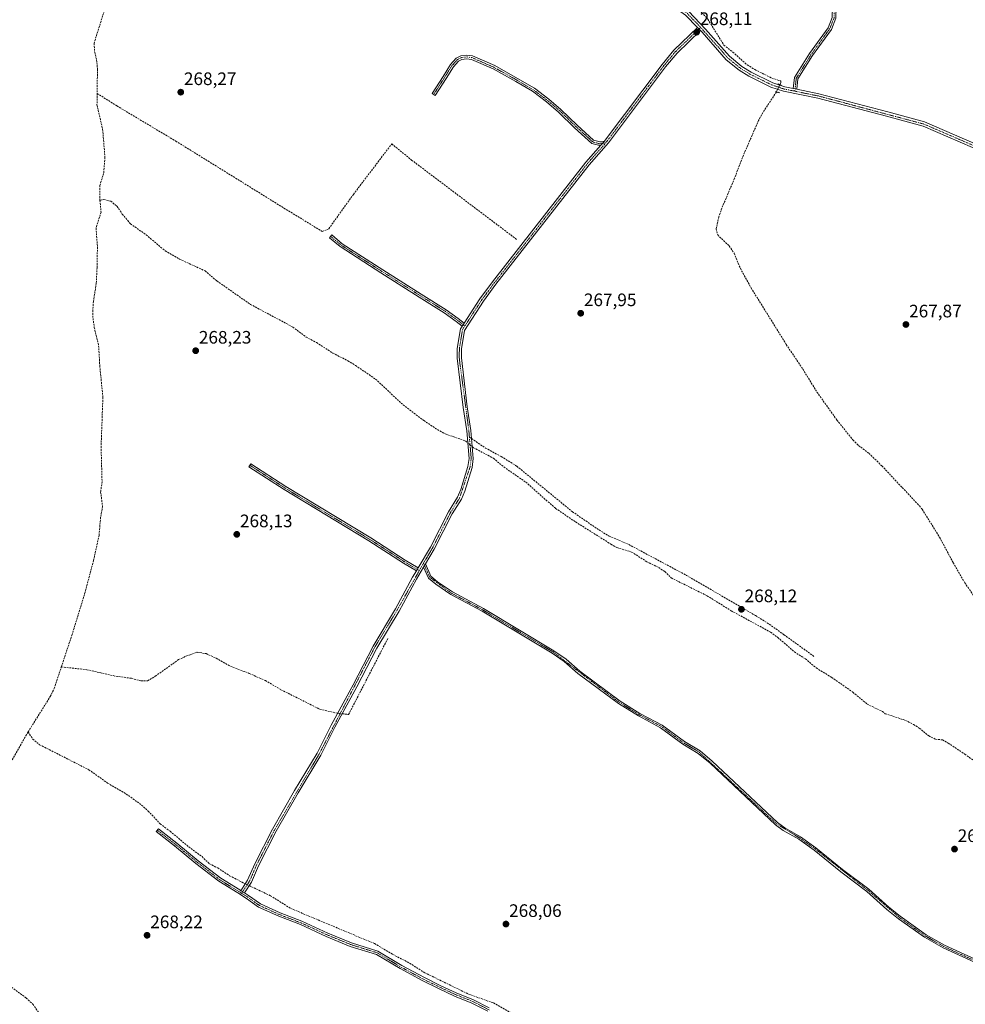
# Model space of a CAD drawing. Units: metres. Extents: x 604869 to 608343, y 4673712 to 4676063.
# Drawn here: x 606552 to 607077, y 4674685 to 4675231 of the extents above; entities that cross this region are included whole.
import ezdxf
from ezdxf.enums import TextEntityAlignment as Align

# ---------------------------------------------------------------- set-up
doc = ezdxf.new("R2010")
doc.units = ezdxf.units.M
doc.header["$MEASUREMENT"] = 0
for name, pattern in [('TRAZO_Y_PUNTO', [1, 0.5, -0.25, 0, -0.25]), ('TRAZOS2', [0.375, 0.25, -0.125]), ('TRAZOSX2', [1.5, 1, -0.5])]:
    doc.linetypes.add(name, pattern=pattern)
for name, color, linetype, lineweight in [('Camino', 19, 'Continuous', 0), ('Camino Cxs', 19, 'Continuous', 0), ('Camino eje', 39, 'TRAZO_Y_PUNTO', 13), ('Carátula', 7, 'Continuous', 5), ('Corriente artificial lineal', 5, 'TRAZOSX2', 13), ('Corriente artificial lineal oculto', 135, 'TRAZO_Y_PUNTO', 13), ('Pista no pavimentada', 254, 'Continuous', 13), ('Pista no pavimentada Cxs', 254, 'Continuous', 0), ('Pista pavimentada eje', 135, 'TRAZO_Y_PUNTO', 0), ('Puente lineal', 2, 'TRAZOS2', 0), ('Punto de cota en terreno', 7, 'Continuous', 0), ('Rótulo de punto de cota en terreno', 19, 'Continuous', 0), ('Senda', 19, 'TRAZOSX2', 0)]:
    doc.layers.add(name, color=color, linetype=linetype, lineweight=lineweight)
doc.styles.add('Arial', font='txt', dxfattribs={"height": 0.2})

# ---------------------------------------------------------------- blocks, each defined once
blk = doc.blocks.new('5PATER')
at = {"layer": 'Carátula', "linetype": 'Continuous', "lineweight": 5}
h = blk.add_hatch(color=250, dxfattribs=at)
edge = h.paths.add_edge_path()
edge.add_ellipse((0, 0.01), major_axis=(-1.33, -1.34), ratio=0.999422, start_angle=0, end_angle=360)

msp = doc.modelspace()

# ---------------------------------------------------------------- linework, layer by layer
at = {"layer": 'Camino', "color": 19, "linetype": 'Continuous', "lineweight": 0}
for points in [[(606981.12, 4675192.86, 268.48), (606981.77, 4675198.89, 268.26), (606990.17, 4675212.24, 268.19), (607000.48, 4675226.55, 268.22), (607002.7, 4675232.2, 268.19), (607002.9, 4675237.95, 268.01), (606997.04, 4675251.97, 267.92), (606988.33, 4675277.88, 267.87), (606985.99, 4675289.59, 267.88), (606987.95, 4675289.98, 267.93), (606990.27, 4675278.4, 267.98), (606998.92, 4675252.67, 267.98), (607004.91, 4675238.32, 268), (607004.69, 4675231.79, 268.22), (607002.25, 4675225.59, 268.25), (606991.83, 4675211.12, 268.26), (606983.71, 4675198.22, 268.29), (606983.09, 4675192.46, 268.45)], [(606876.28, 4675163.64, 267.98), (606876.77, 4675164.2, 267.96), (606908.35, 4675206.25, 267.94), (606914.87, 4675214.1, 267.94), (606927.97, 4675226.7, 268.12)], [(606927.97, 4675226.7, 268.12), (606929.61, 4675225, 268.12)], [(606929.61, 4675225, 268.12), (606916.6, 4675212.5, 267.96), (606910.2, 4675204.79, 267.96), (606878.6, 4675162.71, 267.96), (606867.88, 4675150.54, 268), (606816.17, 4675084.27, 268.1), (606809.2, 4675074.9, 268.1), (606798.69, 4675058.66, 268.15), (606797.05, 4675048.48, 268.11), (606796.95, 4675043.47, 268.16), (606800.23, 4675016.24, 268.12), (606802.28, 4675003.25, 268.16), (606802.66, 4674998.78, 268.23), (606803.6, 4674987.65, 268.31), (606802.93, 4674982.71, 268.21), (606798.83, 4674969.58, 268.11), (606796.97, 4674965.13, 268.18), (606791.91, 4674956.97, 268.19), (606781.95, 4674937.35, 268.16), (606777.06, 4674929.17, 268.14)], [(606874.4, 4675161.51, 267.96), (606872.96, 4675161.41, 267.95), (606869.38, 4675162.31, 267.92), (606859.81, 4675171.02, 267.91), (606850.83, 4675179.81, 267.91), (606844.2, 4675185.39, 267.93), (606836.4, 4675191.29, 267.91), (606827.2, 4675196.68, 267.93), (606814.55, 4675203.73, 267.96), (606802.55, 4675209.01, 267.98), (606799.85, 4675209.37, 268), (606797.3, 4675209.01, 268.04), (606795.36, 4675208.05, 268.03), (606792.51, 4675204.94, 268), (606788.52, 4675198.47, 268.04), (606782.43, 4675189, 268.19), (606780.75, 4675190.08, 268.19), (606786.83, 4675199.53, 268.09), (606790.91, 4675206.16, 268.02), (606794.14, 4675209.67, 268.04), (606796.7, 4675210.95, 268.07), (606799.84, 4675211.39, 268), (606803.09, 4675210.95, 267.95), (606815.44, 4675205.52, 267.9), (606828.19, 4675198.42, 267.93), (606837.51, 4675192.96, 267.89), (606845.45, 4675186.95, 267.91), (606852.18, 4675181.29, 267.89), (606861.19, 4675172.48, 267.91), (606870.35, 4675164.12, 267.91), (606873.14, 4675163.43, 267.94), (606876.28, 4675163.64, 267.98)], [(606983.09, 4675192.46, 268.45), (606981.12, 4675192.86, 268.48)], [(606798.53, 4675062.75, 268.24), (606807.26, 4675076.25, 268.15), (606814.29, 4675085.7, 268.11), (606866.07, 4675152.04, 267.99), (606874.4, 4675161.51, 267.96)], [(606876.28, 4675163.64, 267.98), (606874.4, 4675161.51, 267.96)], [(606876.28, 4675163.64, 267.98), (606874.4, 4675161.51, 267.96)], [(606797.44, 4675061.07, 268.26), (606794.08, 4675063.63, 268.28), (606787.37, 4675068.49, 268.25), (606773.63, 4675077.08, 268.19), (606752.33, 4675090.57, 268.2), (606729.65, 4675105.16, 268.25), (606723.78, 4675110.1, 268.28), (606725.07, 4675111.63, 268.23), (606730.84, 4675106.77, 268.2), (606753.41, 4675092.26, 268.17), (606774.7, 4675078.77, 268.16), (606788.48, 4675070.15, 268.19), (606795.27, 4675065.23, 268.23), (606798.53, 4675062.75, 268.24)], [(606798.53, 4675062.75, 268.24), (606797.44, 4675061.07, 268.26)], [(606798.53, 4675062.75, 268.24), (606797.44, 4675061.07, 268.26)], [(606773.03, 4674927.02, 268.18), (606779.88, 4674938.49, 268.17), (606789.85, 4674958.13, 268.19), (606794.87, 4674966.21, 268.19), (606796.61, 4674970.39, 268.21), (606800.62, 4674983.22, 268.27), (606801.23, 4674987.71, 268.32), (606799.94, 4675002.97, 268.16), (606797.89, 4675015.91, 268.22), (606794.58, 4675043.36, 268.19), (606794.69, 4675048.69, 268.19), (606796.44, 4675059.53, 268.29), (606797.44, 4675061.07, 268.26)], [(606772.01, 4674925.3, 268.21), (606764.8, 4674929.58, 268.15), (606745.59, 4674941.96, 268.13), (606698.6, 4674970.38, 268.13), (606679.06, 4674983.09, 268.24), (606680.15, 4674984.77, 268.22), (606699.66, 4674972.07, 268.14), (606746.65, 4674943.66, 268.13), (606765.86, 4674931.28, 268.15), (606773.03, 4674927.02, 268.18)], [(606674.67, 4674747.97, 268.37), (606678.36, 4674753.72, 268.34), (606682.32, 4674762.8, 268.17), (606692.19, 4674782.1, 268.18), (606704.36, 4674803.49, 268.21), (606716.98, 4674824.24, 268.2), (606724.75, 4674839.69, 268.25), (606736.85, 4674862.06, 268.16), (606747.95, 4674883.66, 268.14), (606760.36, 4674904.22, 268.14), (606769.94, 4674921.84, 268.17), (606772.01, 4674925.3, 268.21)], [(606776.01, 4674927.41, 268.16), (606771.99, 4674920.67, 268.2), (606762.4, 4674903.05, 268.15), (606750.01, 4674882.51, 268.12), (606738.94, 4674860.96, 268.1), (606726.84, 4674838.6, 268.24), (606719.04, 4674823.1, 268.22), (606706.39, 4674802.3, 268.25), (606694.27, 4674780.98, 268.22), (606684.46, 4674761.8, 268.23), (606680.45, 4674752.61, 268.29), (606676.66, 4674746.7, 268.39)], [(606773.03, 4674927.02, 268.18), (606772.01, 4674925.3, 268.21)], [(606773.03, 4674927.02, 268.18), (606772.01, 4674925.3, 268.21)], [(606776.01, 4674927.41, 268.16), (606777.06, 4674929.17, 268.14)], [(606776.01, 4674927.41, 268.16), (606777.06, 4674929.17, 268.14)], [(607081.59, 4674708.29, 268), (607064.23, 4674716.2, 267.89), (607053.89, 4674722.17, 267.89), (607039.42, 4674732.42, 267.95), (607033.08, 4674737.55, 267.95), (607021.95, 4674747.55, 267.98), (607007.46, 4674758.47, 268.05), (606992.65, 4674770.48, 268.03), (606984.23, 4674776.45, 268.03), (606975.49, 4674781.39, 268.02), (606971.28, 4674784.41, 268.06), (606934.9, 4674818.63, 268.03), (606928.41, 4674824.14, 268.03), (606919.83, 4674829.22, 268.09), (606907.45, 4674838.35, 268.08), (606895.16, 4674844.87, 268.06), (606884.12, 4674851.69, 268.04), (606861.56, 4674868.44, 268.17), (606854.05, 4674875, 268.08), (606847.36, 4674879.65, 268.07), (606808.44, 4674902.96, 268.08), (606791.09, 4674912.2, 268.12), (606782.72, 4674917.99, 268.13), (606778.66, 4674921.34, 268.13), (606776.01, 4674927.41, 268.16)], [(606777.06, 4674929.17, 268.14), (606780.03, 4674922.38, 268.1), (606783.73, 4674919.32, 268.1), (606791.96, 4674913.63, 268.1), (606809.26, 4674904.41, 268.04), (606848.27, 4674881.05, 268.02), (606855.08, 4674876.32, 268.04), (606862.61, 4674869.74, 268.08), (606885.06, 4674853.07, 267.99), (606895.99, 4674846.32, 267.99), (606908.35, 4674839.77, 267.99), (606920.75, 4674830.62, 268.03), (606929.38, 4674825.51, 267.95), (606936.01, 4674819.87, 267.97), (606972.34, 4674785.7, 267.96), (606976.39, 4674782.8, 267.93), (606985.13, 4674777.86, 267.94), (606993.66, 4674771.81, 267.95), (607008.49, 4674759.78, 267.97), (607023.01, 4674748.84, 267.9), (607034.17, 4674738.82, 267.87), (607040.43, 4674733.75, 267.89), (607054.79, 4674723.57, 267.83), (607064.99, 4674717.69, 267.8), (607082.31, 4674709.8, 267.91)], [(606811.65, 4674681.11, 268.13), (606802.86, 4674685.64, 268.22), (606793.22, 4674689.47, 268.17), (606784.72, 4674693.45, 268.23), (606775.56, 4674697.96, 268.22), (606762.96, 4674704.73, 268.18), (606749.81, 4674712.62, 268.28), (606735.33, 4674717.09, 268.2), (606722.04, 4674722.54, 268.19), (606707.76, 4674729.15, 268.19), (606695.73, 4674733.78, 268.21), (606684.5, 4674738.86, 268.18), (606677.7, 4674743.66, 268.28), (606672.96, 4674746.69, 268.29), (606662.34, 4674753.2, 268.24), (606649.72, 4674763.03, 268.3), (606637.81, 4674772.82, 268.32), (606627.64, 4674780.75, 268.3), (606628.87, 4674782.33, 268.34), (606639.06, 4674774.38, 268.32), (606650.97, 4674764.59, 268.3), (606663.48, 4674754.84, 268.25), (606674.02, 4674748.39, 268.36), (606674.67, 4674747.97, 268.37)], [(606674.67, 4674747.97, 268.37), (606676.66, 4674746.7, 268.39)], [(606674.67, 4674747.97, 268.37), (606676.66, 4674746.7, 268.39)], [(606676.66, 4674746.7, 268.39), (606678.81, 4674745.32, 268.31), (606685.5, 4674740.6, 268.25), (606696.5, 4674735.63, 268.3), (606708.54, 4674731, 268.21), (606722.84, 4674724.38, 268.2), (606736.01, 4674718.98, 268.2), (606750.63, 4674714.46, 268.29), (606763.95, 4674706.47, 268.21), (606776.48, 4674699.74, 268.23), (606785.58, 4674695.26, 268.23), (606794.01, 4674691.31, 268.19), (606803.69, 4674687.46, 268.22), (606812.46, 4674682.94, 268.18)]]:
    msp.add_polyline3d(points, dxfattribs=at)
at = {"layer": 'Camino Cxs', "color": 19, "linetype": 'Continuous', "lineweight": 0}
for points in [[(606983.09, 4675192.46, 268.45), (606981.12, 4675192.86, 268.48), (606981.77, 4675198.89, 268.26), (606990.17, 4675212.24, 268.19), (607000.48, 4675226.55, 268.22), (607002.7, 4675232.2, 268.19), (607002.9, 4675237.95, 268.01), (606997.04, 4675251.97, 267.92), (606988.33, 4675277.88, 267.87), (606985.99, 4675289.59, 267.88), (606987.95, 4675289.98, 267.93), (606990.27, 4675278.4, 267.98), (606998.92, 4675252.67, 267.98), (607004.91, 4675238.32, 268), (607004.69, 4675231.79, 268.22), (607002.25, 4675225.59, 268.25), (606991.83, 4675211.12, 268.26), (606983.71, 4675198.22, 268.29), (606983.09, 4675192.46, 268.45)], [(606929.61, 4675225, 268.12), (606916.6, 4675212.5, 267.96), (606910.2, 4675204.79, 267.96), (606878.6, 4675162.71, 267.96), (606867.88, 4675150.54, 268), (606816.17, 4675084.27, 268.1), (606809.2, 4675074.9, 268.1), (606798.69, 4675058.66, 268.15), (606797.05, 4675048.48, 268.11), (606796.95, 4675043.47, 268.16), (606800.23, 4675016.24, 268.12), (606802.28, 4675003.25, 268.16), (606802.66, 4674998.78, 268.23), (606803.6, 4674987.65, 268.31), (606802.93, 4674982.71, 268.21), (606798.83, 4674969.58, 268.11), (606796.97, 4674965.13, 268.18), (606791.91, 4674956.97, 268.19), (606781.95, 4674937.35, 268.16), (606777.06, 4674929.17, 268.14), (606776.01, 4674927.41, 268.16), (606771.99, 4674920.67, 268.2), (606762.4, 4674903.05, 268.15), (606750.01, 4674882.51, 268.12), (606738.94, 4674860.96, 268.1), (606726.84, 4674838.6, 268.24), (606719.04, 4674823.1, 268.22), (606706.39, 4674802.3, 268.25), (606694.27, 4674780.98, 268.22), (606684.46, 4674761.8, 268.23), (606680.45, 4674752.61, 268.29), (606676.66, 4674746.7, 268.39), (606674.67, 4674747.97, 268.37), (606678.36, 4674753.72, 268.34), (606682.32, 4674762.8, 268.17), (606692.19, 4674782.1, 268.18), (606704.36, 4674803.49, 268.21), (606716.98, 4674824.24, 268.2), (606724.75, 4674839.69, 268.25), (606736.85, 4674862.06, 268.16), (606747.95, 4674883.66, 268.14), (606760.36, 4674904.22, 268.14), (606769.94, 4674921.84, 268.17), (606772.01, 4674925.3, 268.21), (606773.03, 4674927.02, 268.18), (606779.88, 4674938.49, 268.17), (606789.85, 4674958.13, 268.19), (606794.87, 4674966.21, 268.19), (606796.61, 4674970.39, 268.21), (606800.62, 4674983.22, 268.27), (606801.23, 4674987.71, 268.32), (606799.94, 4675002.97, 268.16), (606797.89, 4675015.91, 268.22), (606794.58, 4675043.36, 268.19), (606794.69, 4675048.69, 268.19), (606796.44, 4675059.53, 268.29), (606797.44, 4675061.07, 268.26), (606798.53, 4675062.75, 268.24), (606807.26, 4675076.25, 268.15), (606814.29, 4675085.7, 268.11), (606866.07, 4675152.04, 267.99), (606874.4, 4675161.51, 267.96), (606876.28, 4675163.64, 267.98), (606876.77, 4675164.2, 267.96), (606908.35, 4675206.25, 267.94), (606914.87, 4675214.1, 267.94), (606927.97, 4675226.7, 268.12), (606929.61, 4675225, 268.12)], [(606876.28, 4675163.64, 267.98), (606874.4, 4675161.51, 267.96), (606872.96, 4675161.41, 267.95), (606869.38, 4675162.31, 267.92), (606859.81, 4675171.02, 267.91), (606850.83, 4675179.81, 267.91), (606844.2, 4675185.39, 267.93), (606836.4, 4675191.29, 267.91), (606827.2, 4675196.68, 267.93), (606814.55, 4675203.73, 267.96), (606802.55, 4675209.01, 267.98), (606799.85, 4675209.37, 268), (606797.3, 4675209.01, 268.04), (606795.36, 4675208.05, 268.03), (606792.51, 4675204.94, 268), (606788.52, 4675198.47, 268.04), (606782.43, 4675189, 268.19), (606780.75, 4675190.08, 268.19), (606786.83, 4675199.53, 268.09), (606790.91, 4675206.16, 268.02), (606794.14, 4675209.67, 268.04), (606796.7, 4675210.95, 268.07), (606799.84, 4675211.39, 268), (606803.09, 4675210.95, 267.95), (606815.44, 4675205.52, 267.9), (606828.19, 4675198.42, 267.93), (606837.51, 4675192.96, 267.89), (606845.45, 4675186.95, 267.91), (606852.18, 4675181.29, 267.89), (606861.19, 4675172.48, 267.91), (606870.35, 4675164.12, 267.91), (606873.14, 4675163.43, 267.94), (606876.28, 4675163.64, 267.98)], [(606798.53, 4675062.75, 268.24), (606797.44, 4675061.07, 268.26), (606794.08, 4675063.63, 268.28), (606787.37, 4675068.49, 268.25), (606773.63, 4675077.08, 268.19), (606752.33, 4675090.57, 268.2), (606729.65, 4675105.16, 268.25), (606723.78, 4675110.1, 268.28), (606725.07, 4675111.63, 268.23), (606730.84, 4675106.77, 268.2), (606753.41, 4675092.26, 268.17), (606774.7, 4675078.77, 268.16), (606788.48, 4675070.15, 268.19), (606795.27, 4675065.23, 268.23), (606798.53, 4675062.75, 268.24)], [(606773.03, 4674927.02, 268.18), (606772.01, 4674925.3, 268.21), (606764.8, 4674929.58, 268.15), (606745.59, 4674941.96, 268.13), (606698.6, 4674970.38, 268.13), (606679.06, 4674983.09, 268.24), (606680.15, 4674984.77, 268.22), (606699.66, 4674972.07, 268.14), (606746.65, 4674943.66, 268.13), (606765.86, 4674931.28, 268.15), (606773.03, 4674927.02, 268.18)]]:
    msp.add_polyline3d(points, close=True, dxfattribs=at)
for points in [[(607081.59, 4674708.29, 268), (607064.23, 4674716.2, 267.89), (607053.89, 4674722.17, 267.89), (607039.42, 4674732.42, 267.95), (607033.08, 4674737.55, 267.95), (607021.95, 4674747.55, 267.98), (607007.46, 4674758.47, 268.05), (606992.65, 4674770.48, 268.03), (606984.23, 4674776.45, 268.03), (606975.49, 4674781.39, 268.02), (606971.28, 4674784.41, 268.06), (606934.9, 4674818.63, 268.03), (606928.41, 4674824.14, 268.03), (606919.83, 4674829.22, 268.09), (606907.45, 4674838.35, 268.08), (606895.16, 4674844.87, 268.06), (606884.12, 4674851.69, 268.04), (606861.56, 4674868.44, 268.17), (606854.05, 4674875, 268.08), (606847.36, 4674879.65, 268.07), (606808.44, 4674902.96, 268.08), (606791.09, 4674912.2, 268.12), (606782.72, 4674917.99, 268.13), (606778.66, 4674921.34, 268.13), (606776.01, 4674927.41, 268.16), (606777.06, 4674929.17, 268.14), (606780.03, 4674922.38, 268.1), (606783.73, 4674919.32, 268.1), (606791.96, 4674913.63, 268.1), (606809.26, 4674904.41, 268.04), (606848.27, 4674881.05, 268.02), (606855.08, 4674876.32, 268.04), (606862.61, 4674869.74, 268.08), (606885.06, 4674853.07, 267.99), (606895.99, 4674846.32, 267.99), (606908.35, 4674839.77, 267.99), (606920.75, 4674830.62, 268.03), (606929.38, 4674825.51, 267.95), (606936.01, 4674819.87, 267.97), (606972.34, 4674785.7, 267.96), (606976.39, 4674782.8, 267.93), (606985.13, 4674777.86, 267.94), (606993.66, 4674771.81, 267.95), (607008.49, 4674759.78, 267.97), (607023.01, 4674748.84, 267.9), (607034.17, 4674738.82, 267.87), (607040.43, 4674733.75, 267.89), (607054.79, 4674723.57, 267.83), (607064.99, 4674717.69, 267.8), (607082.31, 4674709.8, 267.91)], [(606811.65, 4674681.11, 268.13), (606802.86, 4674685.64, 268.22), (606793.22, 4674689.47, 268.17), (606784.72, 4674693.45, 268.23), (606775.56, 4674697.96, 268.22), (606762.96, 4674704.73, 268.18), (606749.81, 4674712.62, 268.28), (606735.33, 4674717.09, 268.2), (606722.04, 4674722.54, 268.19), (606707.76, 4674729.15, 268.19), (606695.73, 4674733.78, 268.21), (606684.5, 4674738.86, 268.18), (606677.7, 4674743.66, 268.28), (606672.96, 4674746.69, 268.29), (606662.34, 4674753.2, 268.24), (606649.72, 4674763.03, 268.3), (606637.81, 4674772.82, 268.32), (606627.64, 4674780.75, 268.3), (606628.87, 4674782.33, 268.34), (606639.06, 4674774.38, 268.32), (606650.97, 4674764.59, 268.3), (606663.48, 4674754.84, 268.25), (606674.02, 4674748.39, 268.36), (606674.67, 4674747.97, 268.37), (606674.67, 4674747.97, 268.37), (606676.66, 4674746.7, 268.39), (606678.81, 4674745.32, 268.31), (606685.5, 4674740.6, 268.25), (606696.5, 4674735.63, 268.3), (606708.54, 4674731, 268.21), (606722.84, 4674724.38, 268.2), (606736.01, 4674718.98, 268.2), (606750.63, 4674714.46, 268.29), (606763.95, 4674706.47, 268.21), (606776.48, 4674699.74, 268.23), (606785.58, 4674695.26, 268.23), (606794.01, 4674691.31, 268.19), (606803.69, 4674687.46, 268.22), (606812.46, 4674682.94, 268.18)]]:
    msp.add_polyline3d(points, dxfattribs=at)
at = {"layer": 'Camino eje', "color": 39, "linetype": 'TRAZO_Y_PUNTO', "lineweight": 13}
for points in [[(606986.97, 4675289.78, 267.93), (606989.3, 4675278.14, 267.92), (606997.98, 4675252.32, 267.95), (607003.91, 4675238.14, 268.01), (607003.7, 4675232, 268.21), (607001.37, 4675226.07, 268.25), (606991, 4675211.68, 268.24), (606982.74, 4675198.55, 268.28), (606981.96, 4675191.36, 268.48)], [(606929.73, 4675226.75, 268.14), (606915.74, 4675213.3, 267.96), (606909.28, 4675205.52, 267.95), (606877.69, 4675163.46, 267.97), (606877.01, 4675162.69, 267.97)], [(606877.01, 4675162.69, 267.97), (606873.05, 4675162.42, 267.95), (606869.86, 4675163.22, 267.92), (606860.5, 4675171.75, 267.91), (606851.5, 4675180.55, 267.9), (606844.82, 4675186.17, 267.92), (606836.95, 4675192.12, 267.91), (606827.69, 4675197.55, 267.93), (606814.99, 4675204.62, 267.94), (606802.82, 4675209.98, 267.96), (606799.84, 4675210.38, 268), (606797, 4675209.98, 268.05), (606794.75, 4675208.86, 268.04), (606791.71, 4675205.55, 268.01), (606787.67, 4675199, 268.07), (606781.59, 4675189.54, 268.22)], [(606877.01, 4675162.69, 267.97), (606866.98, 4675151.29, 268), (606815.23, 4675084.99, 268.11), (606808.23, 4675075.58, 268.13), (606798.92, 4675061.19, 268.19)], [(606724.42, 4675110.86, 268.27), (606730.25, 4675105.97, 268.24), (606752.87, 4675091.42, 268.19), (606774.17, 4675077.92, 268.18), (606787.92, 4675069.32, 268.22), (606794.67, 4675064.43, 268.26), (606798.92, 4675061.19, 268.19)], [(606798.92, 4675061.19, 268.19), (606797.57, 4675059.1, 268.23), (606795.87, 4675048.59, 268.15), (606795.77, 4675043.42, 268.18), (606801.11, 4675003.11, 268.19), (606801.41, 4674999.53, 268.31)], [(606801.41, 4674999.53, 268.31), (606802.42, 4674987.68, 268.32), (606801.78, 4674982.97, 268.26), (606795.92, 4674965.67, 268.2), (606790.88, 4674957.55, 268.2), (606780.92, 4674937.92, 268.19), (606775.96, 4674929.62, 268.17)], [(606679.6, 4674983.93, 268.24), (606699.13, 4674971.23, 268.13), (606746.12, 4674942.81, 268.13), (606765.33, 4674930.43, 268.15), (606773.64, 4674925.5, 268.19)], [(606773.64, 4674925.5, 268.19), (606761.38, 4674903.64, 268.17), (606748.98, 4674883.09, 268.14), (606718.01, 4674823.67, 268.21), (606693.23, 4674781.54, 268.2), (606683.39, 4674762.3, 268.21), (606679.41, 4674753.17, 268.32), (606676.93, 4674749.3, 268.43), (606675.58, 4674747.39, 268.39), (606675.13, 4674746.49, 268.35)], [(606775.96, 4674929.62, 268.17), (606773.64, 4674925.5, 268.19)], [(606775.96, 4674929.62, 268.17), (606779.35, 4674921.86, 268.11), (606791.53, 4674912.92, 268.12), (606808.85, 4674903.69, 268.07), (606847.82, 4674880.35, 268.05), (606884.59, 4674852.38, 268.02), (606895.58, 4674845.6, 268.03), (606907.9, 4674839.06, 268.04), (606920.29, 4674829.92, 268.07), (606928.9, 4674824.83, 267.99), (606971.81, 4674785.06, 268.01), (606984.68, 4674777.16, 267.99), (606993.16, 4674771.15, 267.99), (607022.48, 4674748.2, 267.95), (607039.93, 4674733.09, 267.93), (607054.34, 4674722.87, 267.87), (607064.61, 4674716.95, 267.85), (607081.95, 4674709.05, 267.96), (607127.15, 4674686.67, 267.85), (607156.54, 4674673.73, 267.79), (607176.85, 4674662.44, 267.98), (607178.46, 4674660.42, 267.97)], [(606628.25, 4674781.54, 268.32), (606638.44, 4674773.6, 268.33), (606650.34, 4674763.81, 268.31), (606662.91, 4674754.02, 268.25), (606673.49, 4674747.54, 268.32), (606675.13, 4674746.49, 268.35)], [(606675.13, 4674746.49, 268.35), (606678.26, 4674744.49, 268.3), (606685, 4674739.73, 268.21), (606696.12, 4674734.7, 268.26), (606708.15, 4674730.07, 268.2), (606722.44, 4674723.46, 268.2), (606735.67, 4674718.04, 268.2), (606750.22, 4674713.54, 268.3), (606763.45, 4674705.6, 268.2), (606776.02, 4674698.85, 268.24), (606785.15, 4674694.36, 268.24), (606793.62, 4674690.39, 268.19), (606803.27, 4674686.55, 268.22), (606812, 4674682.05, 268.16), (606812.97, 4674681.57, 268.15)]]:
    msp.add_polyline3d(points, dxfattribs=at)
at = {"layer": 'Corriente artificial lineal', "color": 5, "linetype": 'TRAZOSX2', "lineweight": 13}
for points in [[(606914.59, 4675250.84, 268.02), (606915.07, 4675249.67, 267.95), (606923.09, 4675243.62, 267.86), (606926.51, 4675240.01, 267.76), (606930.28, 4675234.9, 267.85), (606933.73, 4675231.26, 267.86), (606942.59, 4675216.89, 267.85), (606947.6, 4675213.07, 267.8), (606955.54, 4675205.92, 268), (606959.82, 4675203.33, 267.87), (606969.22, 4675198.61, 267.92), (606973.95, 4675197.06, 268.11), (606974.2, 4675196.88, 268.14), (606974.21, 4675196.1, 268.25), (606973.65, 4675194.93, 268.38)], [(606599.31, 4675237.39, 268.19), (606593.17, 4675217.85, 268.11), (606593.56, 4675212.95, 268.17), (606594.58, 4675208.71, 268.17), (606595.08, 4675203.73, 268.13), (606594.82, 4675183.73, 268.31), (606597.95, 4675170.27, 268.33), (606599.26, 4675154.63, 268.25), (606598.51, 4675145.79, 268.27), (606596.41, 4675139.11, 268.55), (606596.49, 4675130.79, 268.53)], [(606594.9, 4675190.14, 268.27), (606605.83, 4675183.19, 268.29), (606638.53, 4675163.7, 268.17), (606698.56, 4675126.52, 268.1), (606719.83, 4675113.53, 268.3), (606723.42, 4675115.1, 268.21), (606737.08, 4675134.14, 268.04), (606758.36, 4675162.14, 268.06), (606769.33, 4675153.18, 267.87), (606827.79, 4675109.05, 268.05)], [(606971.71, 4675190.88, 268.42), (606964.25, 4675179.56, 267.91), (606961.85, 4675175.18, 267.97), (606953.48, 4675155.92, 268.02), (606948.5, 4675143.07, 267.9), (606941.5, 4675126.54, 268.02), (606939.85, 4675121.74, 267.91), (606938.32, 4675115.02, 268.01), (606939.16, 4675111.65, 268.02), (606945.53, 4675105.52, 267.85), (606948.29, 4675101.44, 267.84), (606951.74, 4675093.13, 267.79), (606957.66, 4675082.29, 267.86), (606977.24, 4675050.87, 267.82), (606986.34, 4675037.23, 267.61), (606994.25, 4675024.49, 267.74), (607005.33, 4675008.92, 267.64), (607014.2, 4674997.94, 267.71), (607017.31, 4674994.81, 267.66), (607023.11, 4674990.49, 267.71), (607030.28, 4674983.51, 267.68), (607051.09, 4674961.35, 267.6), (607052.58, 4674959.5, 267.61), (607062.23, 4674944.05, 267.46), (607069.78, 4674929.86, 267.66), (607076.23, 4674918.77, 267.42), (607084.68, 4674906.38, 267.54)], [(606596.49, 4675130.79, 268.53), (606597.05, 4675124.3, 268.51), (606594.3, 4675115.45, 268.25), (606595.07, 4675104.96, 268.24), (606594.84, 4675093.47, 268.21), (606594.43, 4675084.64, 268.2), (606592.85, 4675074.8, 268.35), (606592.49, 4675069.8, 268.35), (606592.61, 4675065.3, 268.35), (606593.31, 4675060.36, 268.36), (606595.75, 4675050.18, 268.35), (606596.36, 4675039.03, 268.42), (606598.09, 4675021.55, 268.32), (606597.11, 4674994.4, 268.42), (606597.63, 4674974.76, 268.36), (606596.85, 4674969.09, 268.24), (606597.93, 4674960.94, 268.22), (606596.82, 4674955.1, 268.27), (606595.99, 4674945.13, 268.33), (606592.88, 4674931.08, 268.17), (606588.28, 4674913.59, 268.11), (606581.02, 4674890.04, 268.28), (606575.05, 4674872.08, 268.24)], [(606596.49, 4675130.79, 268.53), (606598.56, 4675131.35, 268.44), (606602.48, 4675130.37, 268.3), (606605.92, 4675127.57, 268.31), (606608.86, 4675123.2, 268.32), (606613.39, 4675117.81, 268.27), (606622.09, 4675111.71, 268.25), (606632.67, 4675102.79, 268.34), (606640.56, 4675098.24, 268.3), (606654.75, 4675091.72, 268.21), (606661.36, 4675086.11, 268.26), (606679.93, 4675073.13, 268.25), (606703.48, 4675060.56, 268.22), (606710.88, 4675054.96, 268.09), (606716.66, 4675051.94, 268.31), (606725.62, 4675046.11, 268.17), (606734.03, 4675041.83, 268.16), (606738.29, 4675039.22, 268.17), (606749.32, 4675031.69, 268.13), (606764.68, 4675017.38, 268.06), (606776.16, 4675008.64, 268.05), (606783.67, 4675003.69, 268.1), (606788.06, 4675001.29, 268.05), (606799.25, 4674997.36, 268.2), (606800.5, 4674996.33, 268.3)], [(606803.04, 4674994.22, 268.36), (606803.74, 4674993.65, 268.36), (606814.7, 4674987.8, 268.01), (606820.51, 4674982.96, 267.88), (606832.64, 4674974.58, 267.93), (606849.25, 4674959.96, 267.94), (606860.34, 4674952.46, 268.02), (606879.91, 4674940.17, 267.92), (606883.3, 4674938.25, 267.82), (606891.42, 4674935.79, 268), (606899.85, 4674930.4, 267.85), (606906.42, 4674927.2, 267.82), (606909.84, 4674924.92, 267.83), (606913.42, 4674921.41, 267.85), (606933.26, 4674911.53, 267.81), (606946.69, 4674903.18, 267.77), (606968.52, 4674891.33, 267.91), (606972.57, 4674888.39, 267.73), (606981.74, 4674880.37, 267.91), (606987.8, 4674876.57, 267.87), (606993.88, 4674871.47, 267.77), (607002.41, 4674866.23, 267.8), (607014.18, 4674858.03, 267.73), (607022.11, 4674851.4, 267.81), (607030.51, 4674847.38, 267.95), (607032.1, 4674846.11, 267.92), (607043.37, 4674842.41, 267.74), (607047.84, 4674840.19, 267.77), (607050.99, 4674838.11, 267.67), (607056.28, 4674833.78, 267.65), (607059.96, 4674832.02, 267.69), (607063.87, 4674831.57, 267.69), (607067.03, 4674829.81, 267.7), (607076.26, 4674823.72, 267.67), (607098.07, 4674807.67, 267.66)], [(606730.9, 4674846.1, 268.3), (606734.39, 4674845.66, 268.19), (606756.12, 4674887.77, 267.99)], [(606575.05, 4674872.08, 268.24), (606589.13, 4674870.52, 268.22), (606605.36, 4674866.89, 268.16), (606613.97, 4674865.74, 268.17), (606619.21, 4674864.27, 268.09), (606622.85, 4674864.34, 268.11), (606627.17, 4674866.9, 268.21), (606640.09, 4674876.11, 268.14), (606644.63, 4674878.17, 268.05), (606650.44, 4674880.2, 268.02), (606655.37, 4674879.45, 268), (606660.96, 4674876.86, 268.12), (606668.81, 4674872.46, 268.08), (606679.29, 4674868.48, 267.9), (606688.22, 4674864.47, 267.98), (606696.87, 4674859.45, 267.94), (606718.46, 4674848.6, 267.87), (606727.4, 4674846.54, 268.17), (606728.39, 4674846.42, 268.21)], [(606556.64, 4674836.04, 268.25), (606568.88, 4674855.62, 268.19), (606571.07, 4674860.1, 268.27), (606575.05, 4674872.08, 268.24)], [(606556.64, 4674836.04, 268.25), (606555.66, 4674834.47, 268.25), (606545.12, 4674815.99, 268.23), (606530.41, 4674792.77, 268.25), (606526.66, 4674784.74, 268.36), (606519.39, 4674778.17, 268.22), (606512.99, 4674767.96, 268.25), (606500.19, 4674748.18, 268.17), (606497.71, 4674743.83, 268.08), (606496.76, 4674741.16, 268.14), (606496.62, 4674736.16, 268.25), (606498.07, 4674726.01, 268.28), (606501.82, 4674716.39, 268.16), (606511.2, 4674710.82, 268.12), (606519.07, 4674706.9, 268.14), (606525.25, 4674704.96, 268.17), (606527.91, 4674705.48, 268.22), (606532.87, 4674705.11, 268.25), (606534.91, 4674704.55, 268.26), (606539.1, 4674702.09, 268.22), (606543.81, 4674697.14, 268.19), (606555.55, 4674688.42, 268.24), (606559.23, 4674685.05, 268.25), (606562.49, 4674680.33, 268.31)], [(606556.64, 4674836.04, 268.25), (606559.18, 4674832.06, 268.32), (606563.01, 4674828.9, 268.35), (606590.31, 4674815.04, 268.31), (606600.71, 4674807.64, 268.32), (606611.09, 4674801.58, 268.3), (606619.53, 4674795.48, 268.3), (606623.25, 4674792.15, 268.3), (606629.88, 4674784.99, 268.31), (606635.42, 4674780.92, 268.24), (606645.73, 4674772.25, 268.26), (606653.08, 4674766.87, 268.22), (606657.23, 4674762.91, 268.25), (606661.83, 4674760.56, 268.22), (606668.42, 4674756.25, 268.22), (606675.89, 4674752.37, 268.39), (606677.12, 4674751.79, 268.39)], [(606679.27, 4674750.77, 268.34), (606691.01, 4674745.19, 268.23), (606702.34, 4674738.1, 268.2), (606748.79, 4674718.62, 268.21), (606758.93, 4674712.62, 268.17), (606768.25, 4674707.77, 268.15), (606776.68, 4674702.45, 268.18), (606800.86, 4674690.64, 268.2), (606814.75, 4674685.68, 268.14), (606839.11, 4674672.13, 268.11)]]:
    msp.add_polyline3d(points, dxfattribs=at)
at = {"layer": 'Corriente artificial lineal oculto', "color": 135, "linetype": 'TRAZO_Y_PUNTO', "lineweight": 13}
for points in [[(606973.65, 4675194.93, 268.38), (606971.71, 4675190.88, 268.42)], [(606800.5, 4674996.33, 268.3), (606803.04, 4674994.22, 268.36)], [(606728.39, 4674846.42, 268.21), (606730.9, 4674846.1, 268.3)], [(606677.12, 4674751.79, 268.39), (606679.27, 4674750.77, 268.34)]]:
    msp.add_polyline3d(points, dxfattribs=at)
at = {"layer": 'Pista no pavimentada', "color": 254, "linetype": 'Continuous', "lineweight": 13}
for points in [[(606927.97, 4675226.7, 268.12), (606921.35, 4675233.56, 268.1), (606906.8, 4675244.07, 268.11), (606886.05, 4675255.31, 268.04), (606849.98, 4675276.28, 268), (606801.83, 4675302.78, 268.07), (606753.6, 4675332.16, 268.07), (606709.3, 4675358.75, 268.18), (606693.26, 4675369.81, 268.12), (606667.34, 4675393.55, 268.22), (606645.74, 4675407.82, 268.21), (606637.08, 4675412.42, 268.22), (606622.53, 4675419.14, 268.3), (606608.49, 4675424.51, 268.61), (606600.61, 4675427.87, 269.22), (606596.06, 4675429.13, 269.02), (606572.82, 4675433.5, 268.7), (606567.19, 4675434.92, 268.59)], [(606909.22, 4675245.53, 268.16), (606923.07, 4675235.53, 268.1), (606932.43, 4675225.83, 268.1), (606945.72, 4675210.7, 268.01), (606952.59, 4675205.1, 268.09), (606957.68, 4675201.93, 268.14), (606969.68, 4675196.03, 268.2), (606976.36, 4675193.82, 268.62), (606981.12, 4675192.86, 268.48)], [(606927.97, 4675226.7, 268.12), (606929.61, 4675225, 268.12)], [(607119.7, 4675155.61, 269), (607118.63, 4675155.05, 268.99), (607111.68, 4675153.26, 268.9), (607098.73, 4675153.29, 268.77), (607093.41, 4675154.67, 268.71), (607087.4, 4675157.08, 268.64), (607053.07, 4675171.89, 268.6), (607032.89, 4675177.44, 268.52), (606994.73, 4675187.44, 268.47), (606975.69, 4675191.3, 268.57), (606968.69, 4675193.61, 268.5), (606956.41, 4675199.65, 268.34), (606951.08, 4675202.97, 268.23), (606943.91, 4675208.82, 268.1), (606930.51, 4675224.07, 268.12), (606929.61, 4675225, 268.12)], [(606983.09, 4675192.46, 268.45), (606981.12, 4675192.86, 268.48)], [(606983.09, 4675192.46, 268.45), (606995.32, 4675189.98, 268.43), (607033.57, 4675179.96, 268.61), (607053.93, 4675174.36, 268.67), (607088.4, 4675159.48, 268.71), (607094.22, 4675157.14, 268.71), (607099.06, 4675155.89, 268.73)]]:
    msp.add_polyline3d(points, dxfattribs=at)
at = {"layer": 'Pista no pavimentada Cxs', "color": 254, "linetype": 'Continuous', "lineweight": 0}
for points in [[(607087.4, 4675157.08, 268.64), (607053.07, 4675171.89, 268.6), (607032.89, 4675177.44, 268.52), (606994.73, 4675187.44, 268.47), (606975.69, 4675191.3, 268.57), (606968.69, 4675193.61, 268.5), (606956.41, 4675199.65, 268.34), (606951.08, 4675202.97, 268.23), (606943.91, 4675208.82, 268.1), (606930.51, 4675224.07, 268.12), (606929.61, 4675225, 268.12), (606927.97, 4675226.7, 268.12), (606921.35, 4675233.56, 268.1)], [(606923.07, 4675235.53, 268.1), (606932.43, 4675225.83, 268.1), (606945.72, 4675210.7, 268.01), (606952.59, 4675205.1, 268.09), (606957.68, 4675201.93, 268.14), (606969.68, 4675196.03, 268.2), (606976.36, 4675193.82, 268.62), (606981.12, 4675192.86, 268.48), (606983.09, 4675192.46, 268.45), (606995.32, 4675189.98, 268.43), (607033.57, 4675179.96, 268.61), (607053.93, 4675174.36, 268.67), (607088.4, 4675159.48, 268.71)]]:
    msp.add_polyline3d(points, dxfattribs=at)
at = {"layer": 'Pista pavimentada eje', "color": 135, "linetype": 'TRAZO_Y_PUNTO', "lineweight": 0}
for points in [[(606906.93, 4675245.46, 268.14), (606922.21, 4675234.55, 268.12), (606929.73, 4675226.75, 268.14)], [(606929.73, 4675226.75, 268.14), (606944.82, 4675209.76, 268.07), (606951.84, 4675204.04, 268.21), (606957.05, 4675200.79, 268.25), (606969.19, 4675194.82, 268.36), (606976.03, 4675192.56, 268.62), (606981.96, 4675191.36, 268.48)], [(606981.96, 4675191.36, 268.48), (606995.03, 4675188.71, 268.49), (607053.5, 4675173.13, 268.65), (607087.9, 4675158.28, 268.72), (607098.9, 4675154.59, 268.76), (607111.52, 4675154.57, 268.86), (607119.01, 4675156.71, 268.94), (607120.35, 4675157.42, 268.96)]]:
    msp.add_polyline3d(points, dxfattribs=at)
at = {"layer": 'Puente lineal', "color": 2, "linetype": 'TRAZOS2', "lineweight": 0}
for points in [[(606972.53, 4675195.46, 268.33), (606974.64, 4675194.46, 268.48)], [(606971.05, 4675191.01, 268.44), (606971.71, 4675190.88, 268.57), (606973.41, 4675190.53, 268.65)]]:
    msp.add_polyline3d(points, dxfattribs=at)
at = {"layer": 'Senda', "color": 19, "linetype": 'TRAZOSX2', "lineweight": 0}
msp.add_polyline3d([(606801.41, 4674999.53, 268.31), (606810.31, 4674993.45, 268.18), (606819.13, 4674988.73, 268.08), (606827.75, 4674983.37, 268.14), (606858.6, 4674958.11, 268.05), (606873.33, 4674948, 268), (606878.9, 4674944.67, 268.06), (606889.92, 4674939.92, 267.98), (606921.86, 4674922.82, 268.04), (606960.21, 4674900.55, 267.97), (606967.8, 4674895.74, 267.95), (606975.95, 4674889.93, 267.98), (606992.87, 4674877.69, 267.92)], dxfattribs=at)

# ---------------------------------------------------------------- block references
at = {"layer": 'Punto de cota en terreno', "linetype": 'Continuous', "lineweight": 0}
for p in [(606927.46, 4675224.06, 268.11), (606641.28, 4675190.81, 268.27), (606863.17, 4675068.2, 267.95), (607043.59, 4675061.96, 267.87), (606649.57, 4675047.42, 268.23), (606672.38, 4674945.59, 268.13), (606952.34, 4674904.02, 268.12), (607070.54, 4674771.02, 267.73), (606821.69, 4674729.46, 268.06), (606622.61, 4674723.22, 268.22)]:
    msp.add_blockref('5PATER', p, dxfattribs=at)

# ---------------------------------------------------------------- texts
at = {"layer": 'Rótulo de punto de cota en terreno', "color": 19, "linetype": 'Continuous', "lineweight": 0, "style": 'Arial'}
for s, p in [('268,11', (606929.22, 4675225.82)), ('268,27', (606643.04, 4675192.57)), ('267,95', (606864.93, 4675069.96)), ('267,87', (607045.35, 4675063.72)), ('268,23', (606651.33, 4675049.18)), ('268,13', (606674.14, 4674947.35)), ('268,12', (606954.1, 4674905.78)), ('267,73', (607072.3, 4674772.78)), ('268,06', (606823.45, 4674731.22)), ('268,22', (606624.37, 4674724.98))]:
    msp.add_text(s, height=7, dxfattribs=at).set_placement(p, align=Align.BOTTOM_LEFT)

doc.saveas('drawing.dxf')
